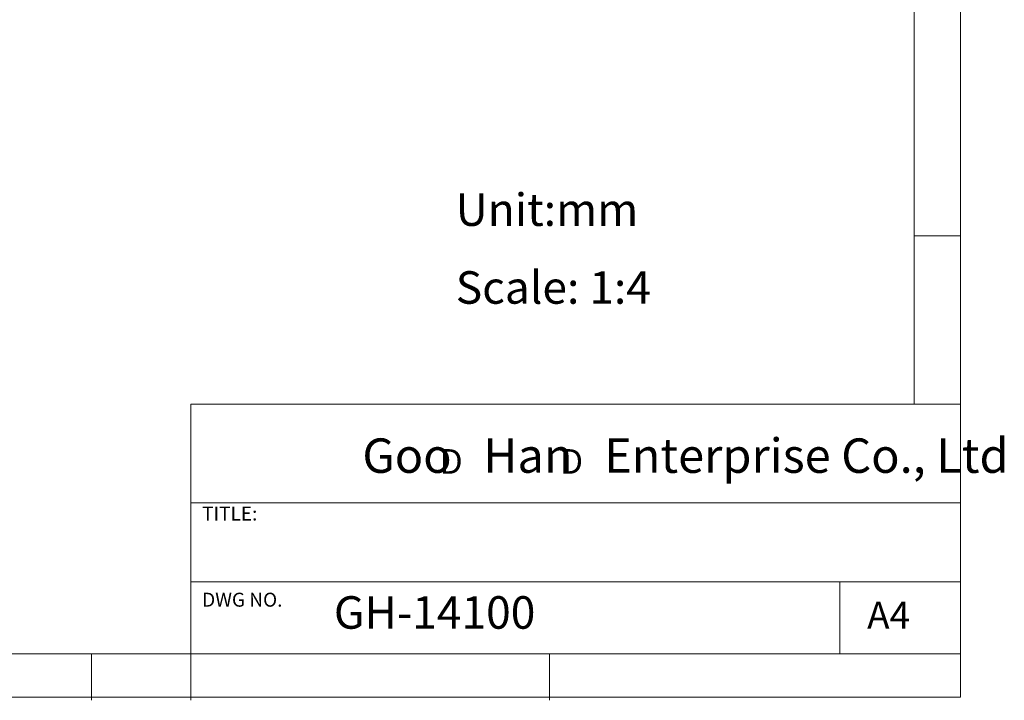
# Model space of a CAD drawing. Units: millimetres. Extents: x 5 to 297, y 6 to 206.
# Drawn here: x 191 to 297, y 6 to 79 of the extents above; entities that cross this region are included whole.
import ezdxf

# ---------------------------------------------------------------- set-up
doc = ezdxf.new("R2010")
doc.units = ezdxf.units.MM
doc.layers.add('DIM', color=5, linetype='Continuous')
doc.layers.add('SLD-0', color=179, linetype='Continuous')
doc.styles.add('SLDTEXTSTYLE0', font='TXT', dxfattribs={"width": 0.663})
doc.styles.add('SLDTEXTSTYLE1', font='TXT', dxfattribs={"width": 0.75})
doc.styles.add('SLDTEXTSTYLE2', font='TXT', dxfattribs={"width": 0.620935})

# ---------------------------------------------------------------- blocks, each defined once
blk = doc.blocks.new('SW_NOTE_0')
at = {"layer": 'DIM', "char_height": 2.65, "attachment_point": 1, "style": 'SLDTEXTSTYLE0'}
for insert in [(0, 3.41), (12.95, 3.41)]:
    blk.add_mtext('D', dxfattribs=dict(at, insert=insert))

msp = doc.modelspace()

# ---------------------------------------------------------------- linework, layer by layer
at = {"layer": 'SLD-0', "color": 179, "linetype": 'Continuous', "lineweight": 18}
for p, q in [((292.305875, 78.553948), (292.305875, 206.303948)), ((287.305875, 37.851886), (287.305875, 200.976886)), ((292.305875, 6.303948), (292.305875, 78.553948)), ((292.305875, 55.976886), (287.305875, 55.976886)), ((209.525277, 37.851886), (209.525277, 5.976886)), ((292.305875, 37.851886), (209.525277, 37.851886)), ((292.305875, 27.226886), (209.525277, 27.226886)), ((209.525277, 18.726814), (292.305875, 18.726814)), ((279.305875, 10.976886), (279.305875, 18.726814)), ((10.305875, 10.976886), (292.305875, 10.976886)), ((198.805875, 5.976886), (198.805875, 10.976886)), ((248.105875, 5.976886), (248.105875, 10.976886)), ((5.305875, 6.303948), (292.305875, 6.303948))]:
    msp.add_line(p, q, dxfattribs=at)

# ---------------------------------------------------------------- block references
at = {"layer": 'DIM'}
msp.add_blockref('SW_NOTE_0', (236.265542, 29.602637), dxfattribs=at)

# ---------------------------------------------------------------- texts
at = {"layer": 'DIM', "attachment_point": 1}
for s, insert, char_height, style in [('Unit:mm', (238.002749, 60.539305), 3.5, 'SLDTEXTSTYLE1'), ('Scale: 1:4', (238.002749, 52.161084), 3.5, 'SLDTEXTSTYLE1'), ('Goo   Han   Enterprise Co., Ltd', (227.959288, 34.16561), 3.70416667, 'SLDTEXTSTYLE2')]:
    msp.add_mtext(s, dxfattribs=dict(at, insert=insert, char_height=char_height, style=style))
at = {"layer": 'SLD-0', "color": 179, "attachment_point": 1, "style": 'SLDTEXTSTYLE1'}
for s, insert, char_height in [('TITLE:', (210.725208, 26.827879), 1.5), ('DWG NO.', (210.725208, 17.556707), 1.5), ('GH-14100', (224.897737, 17.182456), 3.5), ('A4', (282.26128, 16.595224), 2.9104167)]:
    msp.add_mtext(s, dxfattribs=dict(at, insert=insert, char_height=char_height))

doc.saveas('drawing.dxf')
